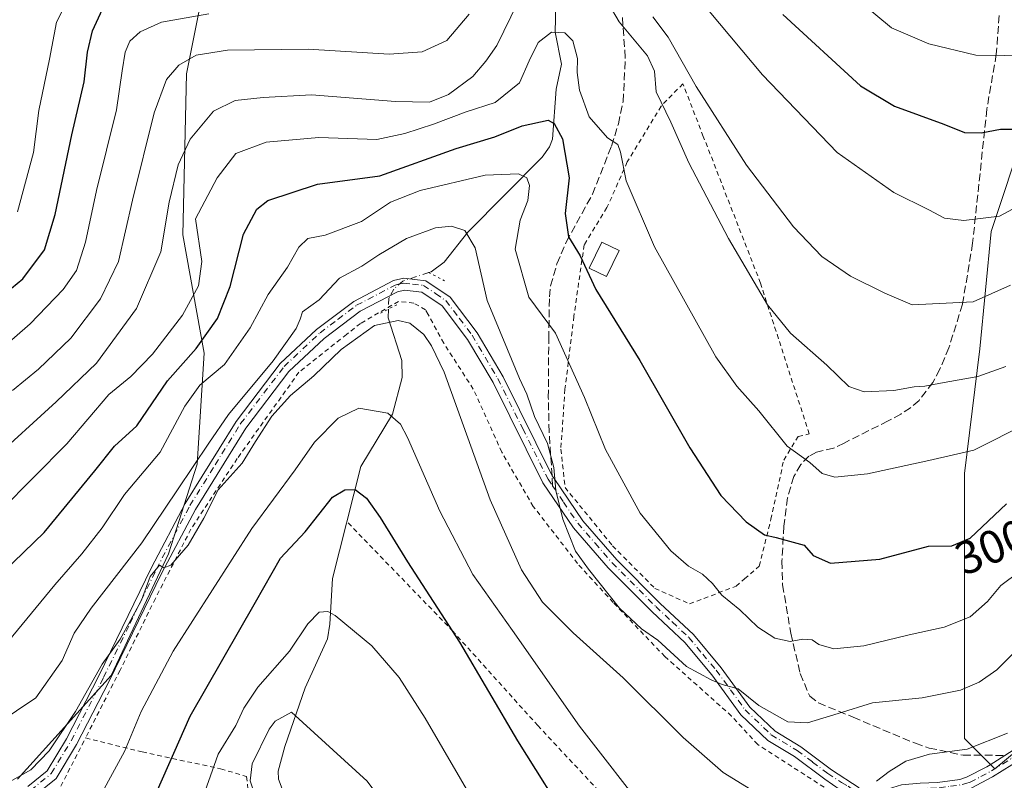
# Model space of a CAD drawing. Units: metres. Extents: x 599745 to 603174, y 4789315 to 4791679.
# Drawn here: x 601559 to 601769, y 4790951 to 4791114 of the extents above; entities that cross this region are included whole.
import ezdxf
from ezdxf.enums import TextEntityAlignment as Align

# ---------------------------------------------------------------- set-up
doc = ezdxf.new("R2010")
doc.units = ezdxf.units.M
doc.header["$MEASUREMENT"] = 0
for name, pattern in [('DGN Style 2', [1.6480167562047852, 0.988810053722871, -0.6592067024819142]), ('DGN Style 3', [2.307223458686699, 1.648016756204785, -0.6592067024819142]), ('DGN Style 4', [2.6384748266838614, 1.318413404963828, -0.6592067024819142, 0.001648016756204785, -0.6592067024819142]), ('DGN Style 5', [1.1536117293433497, 0.4944050268614355, -0.6592067024819142])]:
    doc.linetypes.add(name, pattern=pattern)
for name, color, linetype, lineweight in [('Alambrada', 7, 'DGN Style 2', 0), ('Arbolado forestal CxS', 92, 'Continuous', 0), ('Camino eje', 30, 'DGN Style 4', 13), ('Corriente natural lineal', 142, 'Continuous', 13), ('Corriente natural lineal oculto', 9, 'DGN Style 4', 13), ('Curva de nivel maestra', 30, 'Continuous', 30), ('Curva de nivel normal', 30, 'Continuous', 0), ('Edificación ligera Cxs', 1, 'Continuous', 0), ('Pastizal CxS', 92, 'Continuous', 0), ('Pista pavimentada Cxs', 135, 'Continuous', 0), ('Pista pavimentada eje', 135, 'DGN Style 4', 0), ('Prado CxS', 92, 'Continuous', 0), ('Puente lineal', 2, 'DGN Style 5', 0), ('Rótulo de curva de nivel directora', 7, 'Continuous', 0), ('Senda', 7, 'DGN Style 3', 0), ('Senda no paivmentada conexión', 7, 'DGN Style 3', 0)]:
    doc.layers.add(name, color=color, linetype=linetype, lineweight=lineweight)
doc.styles.add('Style-Arial', font='txt')

# ---------------------------------------------------------------- blocks, each defined once
blk = doc.blocks.new('*U17')
at = {"layer": 'Arbolado forestal CxS', "color": 92, "linetype": 'Continuous', "lineweight": 0}
blk.add_polyline3d([(601558.9477000004, 4791297.288899999, 407.1693999999989), (601603.5491000004, 4791240.9003, 376.3138999999938), (601604.5746999999, 4791232.185699999, 372.4030000000057), (601604.0037000002, 4791229.472899999, 371.6037000000069), (601606.1135, 4791204.504100001, 363.3150000000023), (601619.4990999997, 4791188.866699999, 355.8255000000063), (601639.5462999997, 4791180.022700001, 342.3537000000069), (601657.1394999997, 4791172.202500001, 331.0820999999996), (601635.2518999996, 4791147.3169, 334.1254999999946), (601626.3909, 4791135.953299999, 332.1955000000016), (601607.9819, 4791126.748299999, 326.5486999999994), (601597.2443000004, 4791117.545299999, 322.4327000000048), (601594.1759000003, 4791102.2049, 314.997199999998), (601593.4101, 4791067.690300001, 308.2780000000057), (601598.0141000003, 4791042.3783, 300.875199999995), (601596.4802999999, 4791018.601299999, 289.8776999999973), (601590.3448999999, 4790999.426100001, 287.0011999999988), (601578.0739000002, 4790973.348300001, 284.9949000000051), (601558.0676999995, 4790951.1843, 285.9630000000034)], dxfattribs=at)

msp = doc.modelspace()

# ---------------------------------------------------------------- linework, layer by layer
at = {"layer": 'Alambrada', "color": 7, "linetype": 'DGN Style 2', "lineweight": 0}
for points in [[(601701.8701, 4790988.700099999, 293.436600000001), (601711.8300999999, 4790992.5101, 300.9305000000023), (601713.6401000004, 4790994.0801, 301.3665000000037), (601716.7801000001, 4790996.800100001, 302.6631000000052), (601719.2901, 4791006.8301, 307.8482999999979), (601722.0301000001, 4791019.5101, 307.9373000000051), (601725.1201, 4791024.550100001, 308.2837), (601727.4801000003, 4791025.100099999, 309.507500000007), (601717.0601000005, 4791057.370100001, 310.832899999994), (601704.8201000001, 4791088.800100001, 313.3837000000058), (601700.4501, 4791100.0701, 317.383799999996), (601695.7801000001, 4791095.270099999, 314.5642999999982), (601688.5500999996, 4791083.340100001, 312.2700000000041), (601684.2001, 4791073.540100001, 312.7675000000018), (601679.3000999996, 4791065.5701, 311.3392000000022), (601677.1201, 4791050.2601, 304.9530999999988), (601675.2100999998, 4791034.700099999, 301.4070000000065), (601674.3300999999, 4791021.800100001, 297.8687000000064), (601675.2301000003, 4791013.640100001, 295.5494999999937), (601685.3901000004, 4791001.130100001, 292.5041999999958), (601694.4600999998, 4790992.040100001, 292.8502000000008), (601701.8701, 4790988.700099999, 293.436600000001)], [(601734.2100999998, 4790943.1501, 284.6205999999947), (601733.4401000004, 4790947.6801, 285.7709000000032), (601716.4600999998, 4790958.590100001, 289.2281999999978), (601710.8501000004, 4790964.710100001, 292.7216999999946), (601696.6001000004, 4790977.4301, 294.9410000000062), (601685.5301000001, 4790989.0001, 290.3687999999966), (601677.9200999998, 4790997.340100001, 291.7410999999993), (601668.4200999998, 4791009.590100001, 290.218399999998), (601661.6901000004, 4791021.220100001, 290.3105999999971), (601655.5900999998, 4791034.700099999, 287.3429000000033), (601649.2600999996, 4791044.5001, 288.1196999999956), (601645.9200999998, 4791050.6801, 288.7995999999985), (601645.3501000004, 4791051.690099999, 288.1394), (601642.8300999999, 4791053.100099999, 287.3488999999972), (601639.5500999996, 4791053.470100001, 288.3366999999998), (601631.4401000004, 4791048.7601, 296.4915000000037), (601628.4801000003, 4791046.4101, 291.9349999999977), (601618.2801000001, 4791038.3101, 288.6662999999971), (601605.0800999999, 4791019.840100001, 299.6879999999946), (601595.1401000004, 4791004.710100001, 286.809500000003), (601587.5500999996, 4790989.860099999, 287.2761000000028), (601579.9801000003, 4790974.5001, 288.8245000000024), (601572.6001000004, 4790960.0101, 287.7019)], [(601628.8101000005, 4791006.030099999, 274.228099999993), (601651.1001000004, 4790982.9801, 275.7986999999994), (601669.3901000004, 4790962.670100001, 277.5262999999977), (601686.6201, 4790944.190099999, 280.0678000000044), (601700.3501000004, 4790930.0101, 280.0184000000008), (601716.0100999996, 4790915.3101, 281.3384999999981), (601719.0100999996, 4790912.4901, 280.0320999999968), (601715.9200999998, 4790897.8201, 274.7427000000025), (601714.1201, 4790889.530099999, 272.9891000000061)], [(601637.4901000002, 4790840.950099999, 247.7513000000035), (601632.3800999997, 4790838.380100001, 248.6576999999961), (601622.4401000004, 4790834.050100001, 248.6704000000027), (601611.8000999996, 4790831.8101, 246.7483000000066), (601583.8201000001, 4790826.3101, 241.4615999999951), (601576.6300999997, 4790825.3101, 239.8383000000031), (601577.6801000005, 4790843.420100001, 247.5678000000044), (601579.7701000003, 4790864.0001, 255.9413999999961), (601581.6501000002, 4790882.440099999, 263.2991000000038), (601580.2600999996, 4790889.0001, 265.7286000000022), (601568.2401000002, 4790922.300100001, 276.6546999999992), (601563.2901, 4790938.5701, 285.877999999997), (601565.8201000001, 4790946.7601, 284.4349999999977), (601572.6001000004, 4790960.0101, 287.7019)], [(601572.6001000004, 4790960.0101, 287.7019), (601584.7401000002, 4790957.0101, 287.5766000000003), (601601.5100999996, 4790953.4001, 276.6300000000047), (601607.0601000005, 4790951.7601, 275.7718000000023), (601608.8501000004, 4790935.850099999, 267.0004000000045), (601612.6901000004, 4790913.390100001, 258.6353999999992), (601616.4600999998, 4790895.9301, 255.5718000000052), (601628.3000999996, 4790866.3201, 251.7798999999941), (601633.0301000001, 4790857.8201, 250.3564999999944), (601637.4901000002, 4790840.950099999, 247.7513000000035)]]:
    msp.add_polyline3d(points, dxfattribs=at)
at = {"layer": 'Arbolado forestal CxS', "color": 92, "linetype": 'Continuous', "lineweight": 0}
msp.add_polyline3d([(601657.1394999997, 4791172.202500001, 331.0820999999996), (601635.2518999996, 4791147.3169, 334.1254999999946), (601626.3909, 4791135.953299999, 332.1955000000016), (601607.9819, 4791126.748299999, 326.5486999999994), (601597.2443000004, 4791117.545299999, 322.4327000000048), (601594.1759000003, 4791102.2049, 314.997199999998), (601593.4101, 4791067.690300001, 308.2780000000057), (601598.0141000003, 4791042.3783, 300.875199999995), (601596.4802999999, 4791018.601299999, 289.8776999999973), (601590.3448999999, 4790999.426100001, 287.0011999999988), (601578.0739000002, 4790973.348300001, 284.9949000000051), (601558.0676999995, 4790951.1843, 285.9630000000034)], dxfattribs=at)
at = {"layer": 'Camino eje', "color": 30, "linetype": 'DGN Style 4', "lineweight": 13}
for points in [[(601560.8415000001, 4790948.783299999, 286.8576999999932), (601565.2764999997, 4790952.393300001, 284.3340000000026), (601569.5314999997, 4790959.428300001, 286.672000000006), (601576.4665000001, 4790972.9483, 288.6475000000065), (601582.1114999996, 4790984.5383, 299.4661999999953), (601587.7565000001, 4790996.133300001, 286.6551999999938), (601594.9565000003, 4791009.783299999, 291.5283999999957), (601600.3465, 4791018.498299999, 304.4815999999992), (601605.7915000003, 4791027.2983, 307.7226999999984), (601615.1114999996, 4791039.5383, 288.6726000000053), (601622.7915000003, 4791046.7433, 290.4845999999961), (601626.6365, 4791049.638300001, 291.008799999996), (601630.6164999995, 4791052.638300001, 294.6263000000035), (601638.8564999999, 4791056.953299999, 287.4141999999993), (601639.5915000001, 4791057.123299999, 287.2595000000001), (601640.6914999997, 4791057.373299999, 287.0573000000004), (601642.5465000002, 4791057.1633, 286.8702999999951), (601644.9165000003, 4791056.8983, 286.9992999999959), (601647.5164999999, 4791055.138300001, 287.3338999999978), (601649.6914999997, 4791053.668299999, 287.5975999999937), (601652.5915000001, 4791049.8433, 287.8546000000061), (601655.3214999996, 4791046.238299999, 288.3086000000039), (601658.1064999999, 4791041.5483, 288.2897999999986), (601660.8365000002, 4791036.9583, 289.9425999999949), (601666.1665000003, 4791026.2433, 291.7286000000022), (601671.5799000004, 4791015.401699999, 295.9459000000061), (601672.5727000004, 4791014.0075, 296.0497999999934)], [(601672.5727000004, 4791014.0075, 296.0497999999934), (601674.8914999999, 4791010.5033, 293.6564999999973), (601677.9565000003, 4791005.973300001, 291.6290000000009), (601681.6715000002, 4791001.6983, 291.8000000000029), (601685.3065, 4790997.508300001, 291.9418000000005), (601694.6414999999, 4790988.143300001, 291.9122999999963), (601698.1514999997, 4790984.848300001, 292.4156999999978), (601701.7065000003, 4790981.518300001, 292.3561999999947), (601704.6815, 4790977.9583, 292.4744000000064), (601707.5865000002, 4790974.488299999, 291.350099999996), (601710.6514999997, 4790970.2783, 291.1977000000043), (601713.7565000001, 4790966.008300001, 292.1448999999994), (601719.3564999999, 4790960.678300001, 290.1450000000041), (601724.9315, 4790957.328299999, 288.2565999999933), (601728.1964999996, 4790954.858300001, 287.6768000000012), (601731.4414999997, 4790952.408299999, 286.5645999999979), (601734.4064999997, 4790950.463300001, 285.8650999999954), (601735.7880999995, 4790949.708900001, 285.6126999999979), (601736.8992999997, 4790948.835700001, 285.395399999994), (601738.7615, 4790948.018300001, 285.1367999999929), (601740.6299000002, 4790946.772100001, 284.7513000000035)]]:
    msp.add_polyline3d(points, dxfattribs=at)
at = {"layer": 'Corriente natural lineal', "color": 142, "linetype": 'Continuous', "lineweight": 13}
for points in [[(601673.3279999997, 4791119.830399999, 308.6034999999974), (601673.0917999997, 4791111.118000001, 306.2023999999947), (601674.4307000004, 4791104.249700001, 304.1861000000063), (601673.3505999995, 4791098.887800001, 302.6199999999953), (601672.5734000001, 4791088.187999999, 298.8457999999956), (601671.8951000003, 4791086.522399999, 298.3687999999966), (601670.3168000003, 4791084.3441, 297.8006000000024), (601654.3960999995, 4791068.2709, 290.7678000000014), (601649.3518000003, 4791061.872199999, 288.2989999999991), (601646.5647999998, 4791059.825999999, 287.7387000000017), (601646.0434999998, 4791059.6527, 287.7225000000035)], [(601637.4455000004, 4791051.824200001, 286.4446000000025), (601637.3920999998, 4791049.921200001, 285.9618999999948), (601640.3147, 4791040.7893, 282.9042999999947), (601640.3821999999, 4791037.208000001, 282.0023999999976), (601638.3062000005, 4791029.3135, 280.2605999999942), (601631.5300000003, 4791018.115499999, 277.2186999999976), (601625.4665999999, 4790994.140100001, 272.1487999999954), (601624.8841000004, 4790984.381200001, 270.3512000000046), (601624.3600000005, 4790981.264799999, 269.7387000000017), (601619.5749000004, 4790970.756999999, 267.6811000000016), (601615.2472000001, 4790958.194499999, 264.8246000000072), (601613.8354000002, 4790952.865499999, 263.5957000000053), (601613.8820000002, 4790951.1807, 263.4918000000035), (601616.3156000003, 4790944.733300001, 262.9527999999991)]]:
    msp.add_polyline3d(points, dxfattribs=at)
at = {"layer": 'Corriente natural lineal oculto', "color": 9, "linetype": 'DGN Style 4', "lineweight": 13}
msp.add_polyline3d([(601646.0434999998, 4791059.6527, 287.7225000000035), (601640.4851000002, 4791057.805000001, 287.6290000000009), (601638.5842000004, 4791056.118000001, 287.5016000000033), (601637.5107000005, 4791054.147, 287.0962), (601637.4455000004, 4791051.824200001, 286.4446000000025)], dxfattribs=at)
at = {"layer": 'Curva de nivel maestra', "color": 30, "linetype": 'Continuous', "lineweight": 30, "flags": 128}
for points, elevation in [([(601549.4199999999, 4791050.3101), (601559.1600000003, 4791058.300100001), (601563.8499999996, 4791064.4801), (601566.1299999999, 4791072.0801), (601569.6699999999, 4791089.1501), (601572.3099999996, 4791100.4801), (601573.0199999996, 4791106.8201), (601574.0599999996, 4791111.390100001), (601576.2100000001, 4791116.020099999)], 325), ([(601721.8399999999, 4791114.920100001), (601738.4900000002, 4791099.640100001), (601745.7199999997, 4791095.2301), (601756.3200000003, 4791091.380100001), (601760.75, 4791089.640100001), (601764.2999999998, 4791089.5801), (601768.4000000004, 4791090.350099999), (601772.8099999996, 4791090.3101)], 325), ([(601550.5700000003, 4790991.290100001), (601563.7400000002, 4791003.9801), (601574.5999999996, 4791017.200099999), (601578.7699999996, 4791022.5101), (601583.5599999996, 4791026.8201), (601590.1500000004, 4791036.4301), (601596.2999999998, 4791043.390100001), (601600.8300000001, 4791049.790100001), (601603.54, 4791056.6501), (601606.3799999999, 4791067.870100001), (601609.29, 4791073.1801), (601611.5899999999, 4791075.040100001), (601622.2800000003, 4791078.5601), (601635.6100000005, 4791080.3201), (601651.9500000002, 4791086.2301), (601660.2199999997, 4791088.710100001), (601666.0499999998, 4791091.050100001), (601671.6299999999, 4791092.2401), (601672.8899999997, 4791091.5701), (601674.6500000004, 4791088.2601), (601676.1200000001, 4791079.940099999), (601675.25, 4791072.2501), (601675.9800000006, 4791067.3201), (601678.4699999997, 4791063.220100001), (601681.7999999998, 4791055.9901), (601691.2100000001, 4791040.840100001), (601701.9199999999, 4791022.140100001), (601708.5999999996, 4791011.9301), (601713.9900000002, 4791006.290100001), (601717.9400000004, 4791003.5001), (601720.4100000003, 4791002.9101), (601723.2300000006, 4791002.120100001), (601726.4000000004, 4791001.2601), (601728.3499999996, 4790999.050100001), (601732.0099999999, 4790997.440099999), (601742.5599999996, 4790998.2501), (601753, 4791001.090100001), (601758.0099999999, 4791001.1501), (601761.9299999997, 4791002.800100001), (601769.6799999997, 4791010.100099999)], 300), ([(601585.5700000003, 4790943.3201), (601594.9600000001, 4790964.710100001), (601608.9600000001, 4790989.0801), (601614.3600000005, 4790998.4901), (601619.6100000005, 4791004.110099999), (601625.4199999999, 4791011.5801), (601628.1100000005, 4791013.110099999), (601630.3099999996, 4791013.190099999), (601632.7300000006, 4791011.370100001), (601635.6699999999, 4791007.2301), (601641.5300000003, 4790997.700099999), (601652.6200000001, 4790980.5101), (601665.0800000001, 4790959.420100001), (601676.9800000006, 4790940.4301)], 275)]:
    msp.add_lwpolyline(points, dxfattribs=dict(at, elevation=elevation))
at = {"layer": 'Curva de nivel normal', "color": 30, "linetype": 'Continuous', "lineweight": 0, "flags": 128}
for points, elevation in [([(601724.2199999997, 4791129.430000001), (601745.1200000001, 4791112.01), (601753.0499999998, 4791108.609999999), (601763.1200000001, 4791106.17), (601775.29, 4791106.07)], 330), ([(601769.5899999999, 4791039.560000001), (601763.5899999999, 4791037.380000001), (601755.5899999999, 4791035.980000001), (601752.2599999999, 4791035.310000001), (601749.9299999997, 4791035.199999999), (601745.5899999999, 4791034.369999999), (601739.2599999999, 4791034.119999999), (601735.9400000004, 4791035.25), (601731.2699999996, 4791039.800000001), (601723.5, 4791046.65), (601718.54, 4791052.710000001), (601710.2000000002, 4791066.91), (601701.7100000001, 4791083.140000001), (601697.9000000004, 4791091.84), (601694.7300000006, 4791098.34), (601694.3600000005, 4791102.730000001), (601692.8700000001, 4791106.039999999), (601686.7999999998, 4791113.279999999), (601682.0999999996, 4791121.4)], 310), ([(601665.1399999997, 4791117.460000001), (601660.6100000005, 4791108.25), (601658.2599999999, 4791104.880000001), (601655.5199999996, 4791101.630000001), (601650.2699999996, 4791097.74), (601646.2000000002, 4791096.119999999), (601638.9500000002, 4791096.27), (601620.9500000002, 4791097.699999999), (601610.6200000001, 4791097.140000001), (601604.6200000001, 4791096.460000001), (601599.9600000001, 4791094.16), (601594.9900000002, 4791088.199999999), (601592.4000000004, 4791082.689999999), (601590.4900000002, 4791074.720000001), (601588.75, 4791064.109999999), (601583.4900000002, 4791051.92), (601574.9600000001, 4791040.220000001), (601566.29, 4791031.99), (601552.3200000003, 4791019.289999999)], 310), ([(601558.0199999996, 4791072.640000001), (601561.4400000004, 4791085.359999999), (601562.6100000005, 4791094.32), (601564.9100000003, 4791105.300000001), (601566.4100000003, 4791113.24), (601568.4600000001, 4791117.300000001)], 330), ([(601598.9600000001, 4791115.029999999), (601588.8799999999, 4791113.230000001), (601584.2599999999, 4791111.17), (601582.0599999996, 4791109.15), (601581.0800000001, 4791106.82), (601580.4199999999, 4791102.83), (601579.2100000001, 4791094.49), (601574.9800000006, 4791077.230000001), (601572.5999999996, 4791066.140000001), (601570.6500000004, 4791060.060000001), (601567.8399999999, 4791055.99), (601560.75, 4791048.65), (601554.5999999996, 4791043.32)], 320), ([(601654.6900000004, 4791114.980000001), (601649.9199999999, 4791109.32), (601644.6100000005, 4791106.9), (601637.6100000005, 4791106.42), (601620.2800000003, 4791107.449999999), (601602.9600000001, 4791107.24), (601596.29, 4791106.210000001), (601592.54, 4791104.02), (601589.9000000004, 4791100.980000001), (601587.2699999996, 4791093.82), (601582.6600000003, 4791075.16), (601579.6799999997, 4791062.039999999), (601575.7699999996, 4791054), (601569.4400000004, 4791045.609999999), (601562.5, 4791038.939999999), (601556.9600000001, 4791034.390000001)], 315), ([(601770.5899999999, 4791056.91), (601762.5899999999, 4791053.350000001), (601749.4900000002, 4791052.76), (601743.6299999999, 4791055.199999999), (601736.3099999996, 4791058.869999999), (601730.1799999997, 4791063.07), (601724.1100000005, 4791069.42), (601714.0599999996, 4791082.619999999), (601703.2999999998, 4791099.49), (601697.2699999996, 4791110.029999999), (601694.04, 4791114.4)], 315), ([(601776.4100000003, 4791076.16), (601768.1900000004, 4791071.74), (601760.5700000003, 4791070.779999999), (601756.4600000001, 4791071.25), (601753.0599999996, 4791073.100000001), (601745.5999999996, 4791076.789999999), (601733.4800000006, 4791085.32), (601717.4900000002, 4791101.960000001), (601706.0800000001, 4791115.619999999)], 320), ([(601774.1900000004, 4791027.380000001), (601762.7300000006, 4791021.609999999), (601753.0899999999, 4791019.42), (601739.9299999997, 4791016.560000001), (601732.9400000004, 4791015.850000001), (601730.2400000002, 4791016.600000001), (601727.6200000001, 4791019), (601722.7400000002, 4791022.470000001), (601716.6900000004, 4791030.039999999), (601711.9699999997, 4791035.310000001), (601707.5, 4791041.59), (601694.4000000004, 4791065.140000001), (601688.2999999998, 4791079.27), (601687.1200000001, 4791085.439999999), (601686.4900000002, 4791087.07), (601684.3399999999, 4791088.480000001), (601680.4000000004, 4791092.980000001), (601678.3200000003, 4791098.66), (601677.8499999996, 4791102.439999999), (601677.9000000004, 4791105.49), (601676.8600000005, 4791109.220000001), (601675.1600000003, 4791110.980000001), (601672.3099999996, 4791111.08), (601669.4699999997, 4791108.880000001), (601667.5599999996, 4791105), (601665.4800000006, 4791100.24), (601660.2800000003, 4791096.02), (601654.0499999998, 4791094.08), (601647.0599999996, 4791091.41), (601640.9400000004, 4791089.380000001), (601634.9299999997, 4791088.130000001), (601622.5499999998, 4791088.52), (601611.25, 4791087.52), (601604.79, 4791085.119999999), (601600.79, 4791079.9), (601596.1600000003, 4791071.16), (601597.4600000001, 4791062.029999999), (601596.79, 4791056.83), (601593.3399999999, 4791050.5), (601586.9299999997, 4791042.16), (601582.29, 4791037.369999999), (601577.6200000001, 4791033.560000001), (601568.6200000001, 4791022.99), (601554.5, 4791008.710000001)], 305), ([(601555.0099999999, 4790979.439999999), (601566.04, 4790992.82), (601571.79, 4790999.460000001), (601576.1500000004, 4791004.99), (601580.9400000004, 4791012.119999999), (601588.5499999998, 4791021.16), (601593.8200000003, 4791031.050000001), (601597.0300000003, 4791035.51), (601602.3499999996, 4791039.99), (601607.8200000003, 4791047.789999999), (601611.6900000004, 4791054.970000001), (601615.7999999998, 4791060.83), (601618.2300000006, 4791065.100000001), (601620.1600000003, 4791066.9), (601623.8499999996, 4791067.67), (601631.6799999997, 4791070.58), (601637.8600000005, 4791074.699999999), (601644.25, 4791077.189999999), (601658.1399999997, 4791080.460000001), (601665.25, 4791080.810000001), (601667.0599999996, 4791079.939999999), (601667.5999999996, 4791078.279999999), (601667.2300000006, 4791075.07), (601665.6399999997, 4791070.83), (601664.5199999996, 4791064.66), (601667.4699999997, 4791054.350000001), (601673.1500000004, 4791046.699999999), (601679.4000000004, 4791032.859999999), (601683.8700000001, 4791021.730000001), (601691.3200000003, 4791008.130000001), (601697.8499999996, 4791000.08), (601701.6799999997, 4790996.82), (601704.6600000003, 4790995.08), (601706.8099999996, 4790993.100000001), (601708.79, 4790990.609999999), (601712.6100000005, 4790987.439999999), (601716.4800000006, 4790983.710000001), (601720.1100000005, 4790981.34), (601723.3899999997, 4790980.65), (601726.1399999997, 4790981.16), (601728.0899999999, 4790981.02), (601729.5099999999, 4790980.029999999), (601732.7400000002, 4790979.109999999), (601739.1399999997, 4790979.699999999), (601748.8499999996, 4790982.100000001), (601756.3700000001, 4790983.710000001), (601761.9000000004, 4790985.949999999), (601765.6100000005, 4790989.230000001), (601768.5199999996, 4790992.630000001), (601772.4199999999, 4790995.59)], 295), ([(601553.6200000001, 4790963), (601561.9600000001, 4790968.600000001), (601567.6200000001, 4790976.600000001), (601570.1699999999, 4790982.439999999), (601573.79, 4790987.82), (601584.6399999997, 4791001.76), (601592.29, 4791013.119999999), (601599.0199999996, 4791023.109999999), (601603.2000000002, 4791029.26), (601612.7599999999, 4791040.76), (601617.6799999997, 4791047.66), (601618.5300000003, 4791049.65), (601619.0199999996, 4791051.220000001), (601622.5800000001, 4791053.83), (601626.9500000002, 4791058.460000001), (601631.75, 4791061.029999999), (601635.3799999999, 4791063.460000001), (601641.2999999998, 4791066.9), (601647.5199999996, 4791069.189999999), (601650.9299999997, 4791069.550000001), (601653.7999999998, 4791068.680000001), (601655.9699999997, 4791064.9), (601658.5499999998, 4791053.630000001), (601662.8799999999, 4791043.140000001), (601665.4500000002, 4791036.99), (601667.0700000003, 4791033.609999999), (601668.7000000002, 4791028.859999999), (601671.4900000002, 4791023.02), (601672.8200000003, 4791017.92), (601673.2300000006, 4791012.980000001), (601674.7300000006, 4791006.84), (601677.4400000004, 4791000.01), (601680.2599999999, 4790996.16), (601686.9100000003, 4790987.810000001), (601691.6200000001, 4790983.350000001), (601695.0800000001, 4790980.970000001), (601701.2199999997, 4790975.279999999), (601706.5300000003, 4790972.430000001), (601708.8799999999, 4790971.460000001), (601712.2599999999, 4790970.529999999), (601716.7100000001, 4790966.949999999), (601722.9199999999, 4790963.439999999), (601727.1299999999, 4790963.230000001), (601733.7000000002, 4790965.24), (601741.0599999996, 4790967.5), (601751.6699999999, 4790968.600000001), (601759.8600000005, 4790970.24), (601763.8600000005, 4790971.960000001), (601767.6500000004, 4790974.57), (601775.5599999996, 4790982.49)], 290.0000000000001), ([(601555.8499999996, 4790950.32), (601560.8799999999, 4790953.210000001), (601564.7999999998, 4790957.279999999), (601570.4400000004, 4790965.699999999), (601576.1699999999, 4790975.84), (601580.0300000003, 4790981.17), (601582.2300000006, 4790985.17), (601584.5599999996, 4790989.5), (601586.4500000002, 4790994.59), (601588.4500000002, 4790997), (601589.3799999999, 4790996.430000001), (601590.8600000005, 4790996.99), (601594.5499999998, 4791001.300000001), (601597.9000000004, 4791007.060000001), (601600.9600000001, 4791013.140000001), (601606.0899999999, 4791018.83), (601608.9800000006, 4791023.49), (601612.4400000004, 4791028.869999999), (601616.4800000006, 4791033.33), (601621.4400000004, 4791037.539999999), (601627.3300000001, 4791043.17), (601634.4199999999, 4791048.34), (601639.5300000003, 4791049.390000001), (601641.9699999997, 4791048.800000001), (601645.0300000003, 4791046.369999999), (601646.6299999999, 4791043.980000001), (601649.3399999999, 4791038.289999999), (601659.1799999997, 4791011.01), (601665.8799999999, 4790996), (601670.4299999997, 4790989.109999999), (601676.9299999997, 4790982.539999999), (601687.6799999997, 4790972.91), (601700.5300000003, 4790960.100000001), (601709.0700000003, 4790952.640000001), (601715.9199999999, 4790948.4)], 285), ([(601573.6200000001, 4790943.630000001), (601580.9199999999, 4790957.08), (601584.4900000002, 4790965.680000001), (601591.3200000003, 4790978.619999999), (601608.2000000002, 4791004.84), (601617.4699999997, 4791017.4), (601621.5999999996, 4791023.300000001), (601626.6699999999, 4791028.5), (601631.0999999996, 4791030.600000001), (601637.3200000003, 4791029.51), (601640.0199999996, 4791027.15), (601641.4800000006, 4791024.300000001), (601648.4000000004, 4791008.58), (601655.4800000006, 4790995.029999999), (601663.9600000001, 4790983.029999999), (601678.2999999998, 4790962.57), (601693.54, 4790942.99)], 280), ([(601596.9199999999, 4790945.08), (601600.9800000006, 4790956.560000001), (601604.7999999998, 4790962.689999999), (601606.4900000002, 4790966.390000001), (601609.4600000001, 4790970.880000001), (601616.2800000003, 4790978.619999999), (601620.1699999999, 4790984.460000001), (601622.5899999999, 4790986.91), (601624.4299999997, 4790987.050000001), (601626.0499999998, 4790986.210000001), (601633.8600000005, 4790979.75), (601639.7199999997, 4790972.949999999), (601645.2800000003, 4790964.220000001), (601656.6600000003, 4790944.789999999)], 270), ([(601705.6399999997, 4790855.32), (601687.1299999999, 4790879.710000001), (601662.5999999996, 4790910.17), (601643.0700000003, 4790937.060000001), (601632.8700000001, 4790950.74), (601616.6699999999, 4790965.560000001), (601613.1900000004, 4790963.59), (601611.9100000003, 4790961.9), (601608.2800000003, 4790954.5), (601607.8300000001, 4790950.84), (601608.9400000004, 4790947.51), (601607.3700000001, 4790941.850000001), (601599.5599999996, 4790925.050000001), (601595.7599999999, 4790911.67), (601594.3600000005, 4790899.390000001), (601593.4699999997, 4790895.180000001), (601592.4600000001, 4790893.32), (601590.3399999999, 4790891.75), (601585.1799999997, 4790889.52), (601578.3899999997, 4790888.5), (601563.5599999996, 4790888.720000001), (601542.1699999999, 4790890.560000001)], 265), ([(601741.8899999997, 4790950.77), (601744.5700000003, 4790952.810000001), (601748.1699999999, 4790955.02), (601753.2400000002, 4790956.539999999), (601761.2599999999, 4790957.600000001), (601769.9299999997, 4790961.039999999)], 285)]:
    msp.add_lwpolyline(points, dxfattribs=dict(at, elevation=elevation))
at = {"layer": 'Edificación ligera Cxs', "color": 1, "linetype": 'Continuous', "lineweight": 0}
msp.add_polyline3d([(601686.8101000005, 4791064.340100001, 305.008799999996), (601684.0800999999, 4791058.780099999, 304.1940999999933), (601680.3901000004, 4791060.590100001, 308.569399999993), (601683.1101000002, 4791066.1501, 309.7896000000038), (601686.8101000005, 4791064.340100001, 305.008799999996)], dxfattribs=at)
msp.add_3dface([(601686.8101000005, 4791064.340100001, 309.7896000000038), (601684.0800999999, 4791058.780099999, 309.7896000000038), (601680.3901000004, 4791060.590100001, 309.7896000000038), (601683.1101000002, 4791066.1501, 309.7896000000038)], dxfattribs=at)
at = {"layer": 'Pastizal CxS', "color": 92, "linetype": 'Continuous', "lineweight": 0}
for points in [[(601675.6347000003, 4791165.8409, 322.2091999999975), (601685.4612999996, 4791148.491800001, 315.9386999999988), (601697.0213000001, 4791139.817299999, 320.8193000000028), (601721.2959000003, 4791140.974500001, 332.6518000000069), (601722.3009000003, 4791140.543099999, 332.8889999999956), (601722.9108999996, 4791140.282199999, 333.0198999999994), (601729.3879000006, 4791137.504899999, 334.2752000000037), (601748.4621000001, 4791121.3123, 333.8686000000016), (601755.9753000002, 4791119.577099999, 334.0151999999944), (601770.4249, 4791119.577099999, 334.7228999999934), (601776.1228999998, 4791106.536599999, 331.2118000000046), (601773.6923000002, 4791090.329800001, 325.7234999999928), (601766.4001000002, 4791068.452600001, 319.9545999999973), (601763.9700999996, 4791043.333100001, 312.6015000000043), (601760.7298999997, 4791016.5931, 304.1857000000018), (601760.7308999998, 4790984.991000001, 295.5405000000028), (601760.7319, 4790959.8715, 287.2479000000022), (601767.2147000004, 4790953.3895, 283.7263999999996), (601781.8000999996, 4790965.5438, 283.8796000000002), (601799.6265000004, 4790984.990700001, 283.1067000000039), (601832.8488999996, 4791015.782199999, 279.9409000000014), (601848.2449000003, 4791016.592499999, 276.8683000000019), (601875.7962999997, 4791010.109099999, 278.7019)], [(601781.8000999996, 4790965.5438, 283.8796000000002), (601767.2147000004, 4790953.3895, 283.7263999999996), (601760.7319, 4790959.8715, 287.2479000000022), (601760.7308999998, 4790984.991000001, 295.5405000000028), (601760.7298999997, 4791016.5931, 304.1857000000018), (601763.9700999996, 4791043.333100001, 312.6015000000043), (601766.4001000002, 4791068.452600001, 319.9545999999973), (601773.6923000002, 4791090.329800001, 325.7234999999928)]]:
    msp.add_polyline3d(points, dxfattribs=at)
at = {"layer": 'Pista pavimentada Cxs', "color": 135, "linetype": 'Continuous', "lineweight": 0}
for points in [[(601560.2600999996, 4790949.640100001, 287.4435999999987), (601564.3901000004, 4790953.0001, 284.5927999999985), (601568.5100999996, 4790959.8101, 286.2847000000039), (601575.4200999998, 4790973.280099999, 290.1356999999989), (601586.7100999998, 4790996.470100001, 287.397299999997), (601593.9401000004, 4791010.1801, 291.5660999999964), (601604.8300999999, 4791027.780099999, 308.8947999999946), (601614.2500999998, 4791040.1501, 289.1777000000002), (601622.0500999996, 4791047.470100001, 290.8420999999944), (601630.0100999996, 4791053.470100001, 293.4891000000061), (601638.4901000002, 4791057.9101, 287.4333999999944), (601640.6901000004, 4791058.4101, 287.3365000000049), (601645.4301000005, 4791057.880100001, 287.061400000006), (601650.6300999997, 4791054.360099999, 287.6296000000002), (601656.4301000005, 4791046.710100001, 288.4891999999964), (601662.0000999998, 4791037.3301, 290.5256999999983), (601672.4467000002, 4791016.0987, 297.0378000000055), (601672.8901000004, 4791015.5701, 296.7743000000046), (601679.0201000003, 4791006.5101, 291.8628999999929), (601686.2901, 4790998.130100001, 292.0905000000057), (601695.5800999999, 4790988.8101, 292.2966000000015), (601702.6901000004, 4790982.1501, 292.0454000000027), (601708.6401000004, 4790975.030099999, 291.4334999999992), (601714.7701000003, 4790966.610099999, 291.953800000003), (601720.1901000004, 4790961.450099999, 290.8583999999973), (601725.7001, 4790958.140100001, 288.9391000000033), (601732.2301000003, 4790953.200099999, 286.5498999999982), (601738.1601, 4790949.3101, 285.2896999999939)], [(601560.2600999996, 4790949.640100001, 287.4435999999987), (601564.3901000004, 4790953.0001, 284.5927999999985), (601568.5100999996, 4790959.8101, 286.2847000000039), (601575.4200999998, 4790973.280099999, 290.1356999999989), (601586.7100999998, 4790996.470100001, 287.397299999997), (601593.9401000004, 4791010.1801, 291.5660999999964), (601604.8300999999, 4791027.780099999, 308.8947999999946), (601614.2500999998, 4791040.1501, 289.1777000000002), (601622.0500999996, 4791047.470100001, 290.8420999999944), (601630.0100999996, 4791053.470100001, 293.4891000000061), (601638.4901000002, 4791057.9101, 287.4333999999944), (601640.6901000004, 4791058.4101, 287.3365000000049), (601645.4301000005, 4791057.880100001, 287.061400000006), (601650.6300999997, 4791054.360099999, 287.6296000000002), (601656.4301000005, 4791046.710100001, 288.4891999999964), (601662.0000999998, 4791037.3301, 290.5256999999983), (601672.4467000002, 4791016.0987, 297.0378000000055), (601672.8901000004, 4791015.5701, 296.7743000000046), (601679.0201000003, 4791006.5101, 291.8628999999929), (601686.2901, 4790998.130100001, 292.0905000000057), (601695.5800999999, 4790988.8101, 292.2966000000015), (601702.6901000004, 4790982.1501, 292.0454000000027), (601708.6401000004, 4790975.030099999, 291.4334999999992), (601714.7701000003, 4790966.610099999, 291.953800000003), (601720.1901000004, 4790961.450099999, 290.8583999999973), (601725.7001, 4790958.140100001, 288.9391000000033), (601732.2301000003, 4790953.200099999, 286.5498999999982), (601738.1601, 4790949.3101, 285.2896999999939)], [(601734.1211000001, 4790948.915100001, 285.7804000000033), (601730.7901, 4790951.1601, 286.524900000004), (601724.3000999996, 4790956.0601, 288.1166999999987), (601718.6601, 4790959.450099999, 289.4095999999991), (601712.8800999997, 4790964.950099999, 292.8536000000022), (601706.6700999998, 4790973.4901, 291.9517999999953), (601700.8601000002, 4790980.4301, 292.9499000000069), (601693.8400999998, 4790987.020099999, 291.5920000000042), (601684.4600999998, 4790996.4301, 291.8214000000008), (601677.0301000001, 4791004.9801, 291.5460000000021), (601670.5000999998, 4791014.640100001, 294.6160999999993), (601659.8101000005, 4791036.130100001, 289.405700000003), (601654.3501000004, 4791045.3101, 288.1533999999957), (601648.8901000004, 4791052.520099999, 287.6518999999971), (601644.5401, 4791055.460100001, 287.1557999999932), (601640.8300999999, 4791055.880100001, 287.3628000000026), (601639.3601000002, 4791055.540100001, 287.773000000001), (601631.3601000002, 4791051.350099999, 295.664300000004), (601623.6700999998, 4791045.5601, 290.2829999999958), (601616.1101000002, 4791038.470100001, 288.1086000000068), (601606.8901000004, 4791026.360099999, 305.3255999999965), (601596.1101000002, 4791008.9301, 290.7703000000038), (601588.9401000004, 4790995.340100001, 285.9983999999968), (601577.6501000002, 4790972.1601, 286.5804000000062), (601570.6901000004, 4790958.590100001, 287.3555000000051), (601566.3000999996, 4790951.3301, 284.2596999999951), (601561.5601000005, 4790947.470100001, 286.1217999999935)], [(601734.1211000001, 4790948.915100001, 285.7804000000033), (601730.7901, 4790951.1601, 286.524900000004), (601724.3000999996, 4790956.0601, 288.1166999999987), (601718.6601, 4790959.450099999, 289.4095999999991), (601712.8800999997, 4790964.950099999, 292.8536000000022), (601706.6700999998, 4790973.4901, 291.9517999999953), (601700.8601000002, 4790980.4301, 292.9499000000069), (601693.8400999998, 4790987.020099999, 291.5920000000042), (601684.4600999998, 4790996.4301, 291.8214000000008), (601677.0301000001, 4791004.9801, 291.5460000000021), (601670.5000999998, 4791014.640100001, 294.6160999999993), (601659.8101000005, 4791036.130100001, 289.405700000003), (601654.3501000004, 4791045.3101, 288.1533999999957), (601648.8901000004, 4791052.520099999, 287.6518999999971), (601644.5401, 4791055.460100001, 287.1557999999932), (601640.8300999999, 4791055.880100001, 287.3628000000026), (601639.3601000002, 4791055.540100001, 287.773000000001), (601631.3601000002, 4791051.350099999, 295.664300000004), (601623.6700999998, 4791045.5601, 290.2829999999958), (601616.1101000002, 4791038.470100001, 288.1086000000068), (601606.8901000004, 4791026.360099999, 305.3255999999965), (601596.1101000002, 4791008.9301, 290.7703000000038), (601588.9401000004, 4790995.340100001, 285.9983999999968), (601577.6501000002, 4790972.1601, 286.5804000000062), (601570.6901000004, 4790958.590100001, 287.3555000000051), (601566.3000999996, 4790951.3301, 284.2596999999951), (601561.5601000005, 4790947.470100001, 286.1217999999935)], [(601774.9600999998, 4790956.850099999, 284.9468999999954), (601766.7001, 4790951.6601, 284.4471999999951), (601762.1300999997, 4790949.270099999, 283.8165000000009), (601760.2500999998, 4790948.690099999, 283.7185999999929), (601755.1501000002, 4790948.0001, 283.8892000000051), (601751.3901000004, 4790947.860099999, 284.2188000000024), (601747.6001000004, 4790947.460100001, 284.4320000000007), (601740.0610999997, 4790945.503500001, 284.5292999999947), (601740.6299000002, 4790946.772100001, 284.7513000000035), (601740.5374999996, 4790948.0461, 284.9712), (601742.5701000001, 4790948.5701, 284.8361000000005), (601747.2301000003, 4790949.940099999, 284.8432999999932), (601751.2100999998, 4790950.360099999, 284.8831000000064), (601754.9401000004, 4790950.4901, 284.4667999999947), (601759.7100999998, 4790951.130100001, 284.125199999995), (601761.1700999998, 4790951.590100001, 284.2305000000051), (601765.4600999998, 4790953.8301, 286.7943999999989), (601766.1901000004, 4790954.290100001, 287.6128000000026), (601773.4801000003, 4790958.870100001, 289.7016000000003)], [(601740.5374999996, 4790948.0461, 284.9712), (601742.5701000001, 4790948.5701, 284.8361000000005), (601747.2301000003, 4790949.940099999, 284.8432999999932), (601751.2100999998, 4790950.360099999, 284.8831000000064), (601754.9401000004, 4790950.4901, 284.4667999999947), (601759.7100999998, 4790951.130100001, 284.125199999995), (601761.1700999998, 4790951.590100001, 284.2305000000051), (601765.4600999998, 4790953.8301, 286.7943999999989), (601766.1901000004, 4790954.290100001, 287.6128000000026), (601773.4801000003, 4790958.870100001, 289.7016000000003)], [(601774.9600999998, 4790956.850099999, 284.9468999999954), (601766.7001, 4790951.6601, 284.4471999999951), (601762.1300999997, 4790949.270099999, 283.8165000000009), (601760.2500999998, 4790948.690099999, 283.7185999999929), (601755.1501000002, 4790948.0001, 283.8892000000051), (601751.3901000004, 4790947.860099999, 284.2188000000024), (601747.6001000004, 4790947.460100001, 284.4320000000007), (601740.0610999997, 4790945.503500001, 284.5292999999947)]]:
    msp.add_polyline3d(points, dxfattribs=at)
at = {"layer": 'Pista pavimentada eje', "color": 135, "linetype": 'DGN Style 4', "lineweight": 0}
msp.add_polyline3d([(601740.6299000002, 4790946.772100001, 284.7513000000035), (601743.0273000002, 4790947.429300001, 284.6840999999986), (601745.3472999996, 4790948.124299999, 284.6540999999997), (601747.6772999996, 4790948.8093, 284.6484000000055), (601751.5623000005, 4790949.2193, 284.5731999999989), (601753.4272999996, 4790949.284299999, 284.4214000000065), (601755.3073000005, 4790949.3543, 284.1588000000047), (601757.6923000002, 4790949.6743, 283.8781000000017), (601760.2423, 4790950.019300001, 283.9446999999927), (601760.9722999996, 4790950.249299999, 283.9899000000005), (601761.9123000001, 4790950.5393, 284.0512000000017), (601764.1973000001, 4790951.734300001, 284.3607000000048), (601766.5247, 4790952.9693, 285.4934000000067), (601770.8372999998, 4790955.679300001, 286.9655000000057), (601771.8457000004, 4790956.269500001, 286.661500000002)], dxfattribs=at)
at = {"layer": 'Prado CxS', "color": 92, "linetype": 'Continuous', "lineweight": 0}
for points in [[(601558.0676999995, 4790951.1843, 285.9630000000034), (601578.0739000002, 4790973.348300001, 284.9949000000051), (601590.3448999999, 4790999.426100001, 287.0011999999988), (601596.4802999999, 4791018.601299999, 289.8776999999973), (601598.0141000003, 4791042.3783, 300.875199999995), (601593.4101, 4791067.690300001, 308.2780000000057), (601594.1759000003, 4791102.2049, 314.997199999998), (601597.2443000004, 4791117.545299999, 322.4327000000048), (601607.9819, 4791126.748299999, 326.5486999999994), (601626.3909, 4791135.953299999, 332.1955000000016), (601635.2518999996, 4791147.3169, 334.1254999999946), (601657.1394999997, 4791172.202500001, 331.0820999999996), (601669.9999000002, 4791167.778899999, 325.0176999999967), (601675.6347000003, 4791165.8409, 322.2091999999975), (601685.4612999996, 4791148.491800001, 315.9386999999988), (601697.0213000001, 4791139.817299999, 320.8193000000028), (601721.2959000003, 4791140.974500001, 332.6518000000069), (601722.3009000003, 4791140.543099999, 332.8889999999956), (601722.9108999996, 4791140.282199999, 333.0198999999994), (601729.3879000006, 4791137.504899999, 334.2752000000037), (601748.4621000001, 4791121.3123, 333.8686000000016), (601755.9753000002, 4791119.577099999, 334.0151999999944), (601770.4249, 4791119.577099999, 334.7228999999934)], [(601657.1394999997, 4791172.202500001, 331.0820999999996), (601635.2518999996, 4791147.3169, 334.1254999999946), (601626.3909, 4791135.953299999, 332.1955000000016), (601607.9819, 4791126.748299999, 326.5486999999994), (601597.2443000004, 4791117.545299999, 322.4327000000048), (601594.1759000003, 4791102.2049, 314.997199999998), (601593.4101, 4791067.690300001, 308.2780000000057), (601598.0141000003, 4791042.3783, 300.875199999995), (601596.4802999999, 4791018.601299999, 289.8776999999973), (601590.3448999999, 4790999.426100001, 287.0011999999988), (601578.0739000002, 4790973.348300001, 284.9949000000051), (601558.0676999995, 4790951.1843, 285.9630000000034)], [(601675.6347000003, 4791165.8409, 322.2091999999975), (601685.4612999996, 4791148.491800001, 315.9386999999988), (601697.0213000001, 4791139.817299999, 320.8193000000028), (601721.2959000003, 4791140.974500001, 332.6518000000069), (601722.3009000003, 4791140.543099999, 332.8889999999956), (601722.9108999996, 4791140.282199999, 333.0198999999994), (601729.3879000006, 4791137.504899999, 334.2752000000037), (601748.4621000001, 4791121.3123, 333.8686000000016), (601755.9753000002, 4791119.577099999, 334.0151999999944), (601770.4249, 4791119.577099999, 334.7228999999934), (601776.1228999998, 4791106.536599999, 331.2118000000046), (601773.6923000002, 4791090.329800001, 325.7234999999928), (601766.4001000002, 4791068.452600001, 319.9545999999973), (601763.9700999996, 4791043.333100001, 312.6015000000043), (601760.7298999997, 4791016.5931, 304.1857000000018), (601760.7308999998, 4790984.991000001, 295.5405000000028), (601760.7319, 4790959.8715, 287.2479000000022), (601767.2147000004, 4790953.3895, 283.7263999999996), (601781.8000999996, 4790965.5438, 283.8796000000002), (601799.6265000004, 4790984.990700001, 283.1067000000039), (601832.8488999996, 4791015.782199999, 279.9409000000014), (601848.2449000003, 4791016.592499999, 276.8683000000019), (601875.7962999997, 4791010.109099999, 278.7019)], [(601773.6923000002, 4791090.329800001, 325.7234999999928), (601766.4001000002, 4791068.452600001, 319.9545999999973), (601763.9700999996, 4791043.333100001, 312.6015000000043), (601760.7298999997, 4791016.5931, 304.1857000000018), (601760.7308999998, 4790984.991000001, 295.5405000000028), (601760.7319, 4790959.8715, 287.2479000000022), (601767.2147000004, 4790953.3895, 283.7263999999996), (601781.8000999996, 4790965.5438, 283.8796000000002)]]:
    msp.add_polyline3d(points, dxfattribs=at)
at = {"layer": 'Puente lineal', "color": 2, "linetype": 'DGN Style 5', "lineweight": 0, "extrusion": (0.464437379987919, 0.8842528255078089, 0.04893731348790973), "elevation": 4515949.022775919, "flags": 128}
msp.add_lwpolyline([(1695171.082180619, -220975.5472562338), (1695168.895027851, -220975.7091502067), (1695167.199711843, -220975.6702035429)], dxfattribs=at)
at = {"layer": 'Puente lineal', "color": 2, "linetype": 'DGN Style 5', "lineweight": 0, "extrusion": (0.6694999825299952, 0.3506400824509884, 0.6548444899142852), "elevation": 2082921.617935488, "flags": 128}
msp.add_lwpolyline([(3965063.562881679, -1804401.50195549), (3965063.562881678, -1804395.393696642)], dxfattribs=at)
at = {"layer": 'Senda', "color": 7, "linetype": 'DGN Style 3', "lineweight": 0}
for points in [[(601672.4467000002, 4791016.0987, 297.0378000000055), (601671.8201000001, 4791025.5701, 298.584600000002), (601671.6401000004, 4791032.870100001, 300.9339999999939), (601671.7401000002, 4791045.4801, 301.6419000000024), (601671.8901000004, 4791054.4301, 300.3899999999995), (601672.1401000004, 4791056.8101, 300.5938000000024), (601673.5000999998, 4791061.530099999, 304.882500000007), (601675.4901000002, 4791066.170100001, 308.0491999999941), (601681.0900999998, 4791076.4101, 310.5605000000069), (601685.1700999998, 4791086.7301, 309.1322999999975), (601686.6300999997, 4791091.450099999, 309.5761000000057), (601687.6601, 4791096.2401, 308.7243000000017), (601688.1201, 4791105.6801, 317.1157999999996), (601687.5100999996, 4791114.220100001, 322.0412000000069)], [(601768.1328999996, 4791114.6801, 350.5892000000022), (601767.5229000002, 4791106.4001, 336.3706999999995), (601765.4929000001, 4791094.630100001, 330.9293999999936), (601762.4528999999, 4791065.9301, 320.1576999999961), (601760.2928999999, 4791052.890100001, 326.9652999999962), (601757.3828999996, 4791043.550100001, 326.0687000000034), (601755.4128999999, 4791038.940099999, 325.0981000000029), (601753.9128999999, 4791036.110099999, 324.7749999999942), (601750.9829000002, 4791032.280099999, 323.8304000000062), (601749.1728999997, 4791030.690099999, 323.1402999999991), (601747.1029000003, 4791029.350099999, 322.8456000000006), (601744.3629000002, 4791027.890100001, 322.8867000000027), (601734.9528999999, 4791023.140100001, 315.4348999999929), (601732.7128999997, 4791022.0601, 313.7991000000038), (601729.0428999999, 4791021.220100001, 310.5504999999976), (601727.4329000004, 4791020.340100001, 309.2323999999935), (601725.6529000001, 4791018.550100001, 308.6481000000058), (601724.1829000004, 4791015.970100001, 308.8435999999929), (601722.8428999997, 4791011.4001, 309.7307000000001), (601722.0629000004, 4791005.350099999, 309.1469999999972), (601721.6529000001, 4790997.840100001, 301.6692999999942), (601721.7829, 4790992.790100001, 299.108699999997), (601723.5428999999, 4790982.450099999, 296.3894), (601725.5528999995, 4790973.790100001, 305.0204999999987), (601727.5828999998, 4790968.9301, 306.331600000005), (601729.4628999997, 4790967.5101, 304.1442999999999), (601736.8728999998, 4790964.440099999, 292.2027999999991), (601750.2028999999, 4790958.870100001, 291.8145999999979), (601753.1628999999, 4790957.850099999, 292.702099999995), (601760.4228999997, 4790956.3201, 289.9008000000031), (601769.3583000004, 4790956.2805, 289.1671000000061)]]:
    msp.add_polyline3d(points, dxfattribs=at)
at = {"layer": 'Senda no paivmentada conexión', "color": 7, "linetype": 'DGN Style 3', "lineweight": 0, "extrusion": (0.0256539709468514, -0.4257744758956001, 0.9044655711802883), "elevation": -2024188.420500774, "flags": 128}
msp.add_lwpolyline([(888731.3336565334, 4292859.541999226), (888731.3336565334, 4292861.858275858)], dxfattribs=at)

# ---------------------------------------------------------------- block references
at = {"layer": 'Arbolado forestal CxS', "color": 92, "linetype": 'Continuous', "lineweight": 0}
msp.add_blockref('*U17', (0, 0), dxfattribs=at)

# ---------------------------------------------------------------- texts
at = {"layer": 'Rótulo de curva de nivel directora', "color": 7, "linetype": 'Continuous', "lineweight": 0, "style": 'Style-Arial'}
msp.add_text('300', height=7.000000000000002, rotation=22.82721171696773, dxfattribs=at).set_placement((601766.6005501032, 4791000.938557071), align=Align.MIDDLE_CENTER)

doc.saveas('drawing.dxf')
